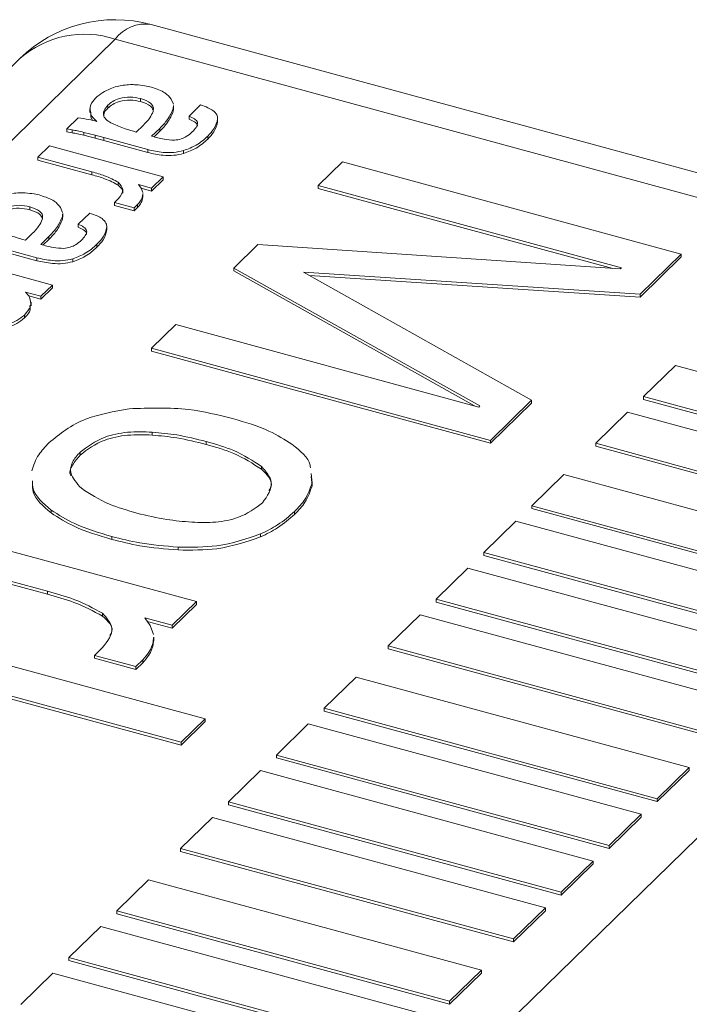
# Model space of a CAD drawing. Units: millimetres. Extents: x 15 to 415, y 5 to 292.
# Drawn here: x 164 to 164, y 245 to 246 of the extents above; entities that cross this region are included whole.
import ezdxf

# ---------------------------------------------------------------- set-up
doc = ezdxf.new("R2010")
doc.units = ezdxf.units.MM

msp = doc.modelspace()

# ---------------------------------------------------------------- linework, layer by layer
at = {"color": 7, "linetype": 'Continuous', "lineweight": 15}
for p, q in [((164.884289, 245.913371), (163.88379, 246.185285)), ((164.851506, 245.899894), (163.851007, 246.171809)), ((163.763697, 246.154115), (163.174056, 245.578608)), ((163.874184, 246.11753), (163.874184, 246.114854)), ((163.902118, 246.117052), (163.904098, 246.112506)), ((163.827726, 246.108127), (163.827726, 246.104774)), ((163.844321, 246.111603), (163.844321, 246.108927)), ((163.904057, 246.110969), (163.904008, 246.108849)), ((163.904008, 246.108849), (163.904008, 246.106173)), ((163.904057, 246.108293), (163.904008, 246.106173)), ((163.904256, 246.107952), (163.904256, 246.111305)), ((163.918359, 246.101577), (163.928904, 246.11187)), ((163.806672, 246.089821), (163.817218, 246.100114)), ((163.828649, 246.100767), (163.828635, 246.105112)), ((163.828649, 246.103443), (163.828649, 246.100767)), ((163.834259, 246.096799), (163.832536, 246.098275)), ((163.832536, 246.098275), (163.832536, 246.097183)), ((163.918359, 246.101577), (163.918359, 246.098901)), ((163.944516, 246.099135), (163.944516, 246.096459)), ((163.811779, 246.08905), (163.806672, 246.089821)), ((163.806672, 246.089821), (163.806672, 246.087145)), ((163.811779, 246.08905), (163.811779, 246.086374)), ((163.870237, 246.087021), (163.876482, 246.093116)), ((163.891569, 246.090394), (163.88422, 246.083221)), ((163.891569, 246.087718), (163.886423, 246.082695)), ((163.891569, 246.090394), (163.891569, 246.087718)), ((163.811779, 246.086374), (163.806672, 246.087145)), ((163.832641, 246.084038), (163.822154, 246.086744)), ((163.822154, 246.086744), (163.822154, 246.084069)), ((163.832641, 246.081362), (163.822154, 246.084069)), ((163.840542, 246.081932), (163.832641, 246.084038)), ((163.832641, 246.084038), (163.832641, 246.081362)), ((163.840542, 246.079256), (163.832641, 246.081362)), ((163.880698, 246.071019), (163.840542, 246.081932)), ((163.840542, 246.081932), (163.840542, 246.079256)), ((163.880698, 246.068343), (163.840542, 246.079256)), ((163.935429, 246.083326), (163.935429, 246.08065)), ((163.780308, 246.064089), (163.790854, 246.074382)), ((163.790854, 246.074382), (163.894769, 246.04614)), ((163.880698, 246.071019), (163.880698, 246.068343)), ((163.91339, 246.07007), (163.91339, 246.067394)), ((163.829742, 246.050654), (163.780308, 246.064089)), ((163.780308, 246.064089), (163.780308, 246.061413)), ((163.829742, 246.047978), (163.780308, 246.061413)), ((164.036468, 246.038216), (164.058541, 246.05976)), ((164.058541, 246.05976), (164.368086, 245.975633)), ((163.829742, 246.050654), (163.829742, 246.047978)), ((163.894769, 246.04614), (163.884223, 246.035847)), ((163.894769, 246.043464), (163.884223, 246.033171)), ((163.894769, 246.04614), (163.894769, 246.043464)), ((163.853786, 246.041117), (163.853786, 246.038441)), ((163.884223, 246.035847), (163.87223, 246.039106)), ((163.87223, 246.039106), (163.874572, 246.035735)), ((163.884223, 246.033171), (163.874523, 246.035807)), ((163.874572, 246.035735), (163.876084, 246.0318)), ((163.884223, 246.035847), (163.884223, 246.033171)), ((164.313329, 245.962971), (164.036468, 246.038216)), ((164.036468, 246.038216), (164.036468, 246.03554)), ((164.305501, 245.962423), (164.036468, 246.03554)), ((163.850309, 246.022693), (163.853704, 246.026006)), ((163.876044, 246.030511), (163.875974, 246.028651)), ((163.875974, 246.028651), (163.875974, 246.025975)), ((163.876044, 246.027835), (163.875974, 246.025975)), ((163.876212, 246.027496), (163.876212, 246.030849)), ((163.772944, 246.018717), (163.772944, 246.016041)), ((163.800878, 246.018239), (163.802858, 246.013692)), ((163.850309, 246.022693), (163.850309, 246.020017)), ((163.868298, 246.017804), (163.850309, 246.022693)), ((163.868298, 246.015128), (163.850309, 246.020017)), ((163.871363, 246.020796), (163.868298, 246.017804)), ((163.871363, 246.01812), (163.868298, 246.015128)), ((163.868298, 246.017804), (163.868298, 246.015128)), ((163.871363, 246.020796), (163.871363, 246.01812)), ((163.802817, 246.012156), (163.802768, 246.010036)), ((163.802768, 246.010036), (163.802768, 246.00736)), ((163.802817, 246.00948), (163.802768, 246.00736)), ((163.803016, 246.009139), (163.803016, 246.012492)), ((163.817119, 246.002763), (163.827665, 246.013056)), ((163.817119, 246.002763), (163.817119, 246.000088)), ((163.843276, 246.000322), (163.843276, 245.997646)), ((163.768997, 245.988208), (163.775242, 245.994303)), ((163.790329, 245.99158), (163.78298, 245.984407)), ((163.790329, 245.988904), (163.785183, 245.983882)), ((163.790329, 245.99158), (163.790329, 245.988904)), ((163.779458, 245.972205), (163.739302, 245.983119)), ((163.779458, 245.969529), (163.739302, 245.980443)), ((163.834189, 245.984512), (163.834189, 245.981837)), ((163.959211, 245.962811), (163.981284, 245.984355)), ((163.981284, 245.984355), (164.312294, 245.961961)), ((163.689614, 245.975568), (163.793529, 245.947326)), ((163.779458, 245.972205), (163.779458, 245.969529)), ((163.81215, 245.971257), (163.81215, 245.968581)), ((164.368086, 245.975633), (164.330561, 245.939007)), ((164.368086, 245.972957), (164.330561, 245.936331)), ((164.368086, 245.975633), (164.368086, 245.972957)), ((164.184096, 245.836836), (163.959211, 245.962811)), ((163.959211, 245.962811), (163.959211, 245.960135)), ((164.312294, 245.961961), (164.313329, 245.962971)), ((164.179141, 245.836937), (163.959211, 245.960135)), ((164.330561, 245.939007), (164.022967, 245.959178)), ((164.022967, 245.959178), (164.231231, 245.842058)), ((164.330561, 245.936331), (164.028365, 245.956147)), ((163.793529, 245.947326), (163.782983, 245.937033)), ((163.793529, 245.944651), (163.782983, 245.934358)), ((163.793529, 245.947326), (163.793529, 245.944651)), ((163.782983, 245.937033), (163.769, 245.940834)), ((163.769, 245.940834), (163.772143, 245.937471)), ((163.782983, 245.934358), (163.772163, 245.937298)), ((163.782983, 245.937033), (163.782983, 245.934358)), ((164.330561, 245.939007), (164.330561, 245.936331)), ((163.774121, 245.928395), (163.774121, 245.931748)), ((163.768014, 245.919924), (163.768014, 245.917248)), ((163.884161, 245.88956), (163.906234, 245.911104)), ((163.906234, 245.911104), (164.183096, 245.835859)), ((164.038435, 245.106312), (164.851506, 245.899894)), ((163.884161, 245.88956), (163.884161, 245.886884)), ((164.193706, 245.805432), (163.884161, 245.88956)), ((164.193706, 245.802756), (163.884161, 245.886884)), ((164.362776, 245.873886), (164.333607, 245.845417)), ((164.666799, 245.791259), (164.362776, 245.873886)), ((164.333607, 245.845417), (164.333607, 245.842741)), ((164.333607, 245.845417), (164.63763, 245.76279)), ((164.183096, 245.835859), (164.184096, 245.836836)), ((164.231231, 245.842058), (164.193706, 245.805432)), ((164.231231, 245.839382), (164.193706, 245.802756)), ((164.231231, 245.842058), (164.231231, 245.839382)), ((164.333607, 245.842741), (164.63763, 245.760114)), ((164.319023, 245.831182), (164.289855, 245.802713)), ((164.623046, 245.748555), (164.319023, 245.831182)), ((163.884774, 245.812917), (163.884774, 245.810242)), ((163.93402, 245.804397), (163.93402, 245.801721)), ((164.193706, 245.805432), (164.193706, 245.802756)), ((164.289855, 245.802713), (164.593878, 245.720086)), ((164.289855, 245.802713), (164.289855, 245.800037)), ((164.289855, 245.800037), (164.593878, 245.71741)), ((163.818925, 245.794577), (163.818925, 245.791901)), ((163.984535, 245.781673), (163.984535, 245.778997)), ((164.029818, 245.775057), (164.030734, 245.766578)), ((164.260686, 245.774244), (164.231518, 245.745774)), ((164.564709, 245.691617), (164.260686, 245.774244)), ((164.029818, 245.772381), (164.030734, 245.763902)), ((164.030734, 245.766578), (164.030734, 245.763902)), ((164.231518, 245.745774), (164.535541, 245.663147)), ((164.231518, 245.745774), (164.231518, 245.743099)), ((163.792486, 245.741769), (163.792486, 245.739094)), ((164.014851, 245.740468), (164.014851, 245.737792)), ((164.231518, 245.743099), (164.535541, 245.660472)), ((164.216934, 245.73154), (164.187765, 245.70307)), ((164.520957, 245.648913), (164.216934, 245.73154)), ((163.98375, 245.719914), (163.98375, 245.717238)), ((163.707574, 245.717205), (163.925091, 245.658089)), ((163.847887, 245.717632), (163.847887, 245.714956)), ((163.908337, 245.70796), (163.908337, 245.705284)), ((164.187765, 245.70307), (164.187765, 245.700395)), ((164.187765, 245.70307), (164.491788, 245.620444)), ((163.788967, 245.667541), (163.6855, 245.695661)), ((163.788967, 245.664865), (163.6855, 245.692985)), ((164.187765, 245.700395), (164.491788, 245.617768)), ((164.173181, 245.688836), (164.144012, 245.660367)), ((164.477204, 245.606209), (164.173181, 245.688836)), ((163.788967, 245.667541), (163.788967, 245.664865)), ((163.925091, 245.658089), (163.903017, 245.636544)), ((163.925091, 245.658089), (163.925091, 245.655413)), ((164.144012, 245.660367), (164.144012, 245.657691)), ((164.144012, 245.660367), (164.448035, 245.57774)), ((164.144012, 245.657691), (164.448035, 245.575064)), ((163.839296, 245.647579), (163.839296, 245.644903)), ((163.925091, 245.655413), (163.903017, 245.633869)), ((163.903017, 245.636544), (163.877925, 245.643364)), ((163.877925, 245.643364), (163.882813, 245.636312)), ((163.903017, 245.633869), (163.880205, 245.640069)), ((164.129428, 245.646132), (164.10026, 245.617663)), ((164.433451, 245.563505), (164.129428, 245.646132)), ((163.623695, 245.635337), (163.93324, 245.551209)), ((163.882813, 245.636312), (163.88597, 245.628078)), ((163.903017, 245.636544), (163.903017, 245.633869)), ((163.885885, 245.625381), (163.88575, 245.621484)), ((163.885885, 245.622705), (163.88575, 245.618808)), ((163.88575, 245.621484), (163.88575, 245.618808)), ((163.886236, 245.622364), (163.886236, 245.625717)), ((163.911166, 245.529665), (163.601621, 245.613792)), ((163.911166, 245.526989), (163.601621, 245.611117)), ((163.832031, 245.609013), (163.839136, 245.615948)), ((164.10026, 245.617663), (164.10026, 245.614987)), ((164.10026, 245.617663), (164.404283, 245.535036)), ((164.10026, 245.614987), (164.404283, 245.53236)), ((163.869683, 245.59878), (163.832031, 245.609013)), ((163.832031, 245.609013), (163.832031, 245.606337)), ((163.869683, 245.596104), (163.832031, 245.606337)), ((163.876098, 245.605041), (163.869683, 245.59878)), ((163.876098, 245.602366), (163.869683, 245.596104)), ((163.876098, 245.605041), (163.876098, 245.602366)), ((163.869683, 245.59878), (163.869683, 245.596104)), ((164.071091, 245.589193), (164.041923, 245.560724)), ((164.375114, 245.506566), (164.071091, 245.589193)), ((164.041923, 245.560724), (164.041923, 245.558048)), ((164.041923, 245.560724), (164.345946, 245.478097)), ((164.041923, 245.558048), (164.345946, 245.475421)), ((163.93324, 245.551209), (163.911166, 245.529665)), ((163.93324, 245.548533), (163.911166, 245.526989)), ((163.93324, 245.551209), (163.93324, 245.548533)), ((164.027339, 245.546489), (163.99817, 245.51802)), ((164.331362, 245.463862), (164.027339, 245.546489)), ((163.911166, 245.529665), (163.911166, 245.526989)), ((163.99817, 245.51802), (164.302193, 245.435393)), ((163.99817, 245.51802), (163.99817, 245.515344)), ((163.99817, 245.515344), (164.302193, 245.432717)), ((163.983586, 245.503785), (163.954417, 245.475316)), ((164.287609, 245.421158), (163.983586, 245.503785)), ((164.345946, 245.478097), (164.375114, 245.506566)), ((164.345946, 245.475421), (164.375114, 245.50389)), ((164.375114, 245.506566), (164.375114, 245.50389)), ((164.345946, 245.478097), (164.345946, 245.475421)), ((163.954417, 245.475316), (164.25844, 245.392689)), ((163.954417, 245.475316), (163.954417, 245.47264)), ((163.954417, 245.47264), (164.25844, 245.390013)), ((163.939833, 245.461081), (163.910665, 245.432612)), ((164.243856, 245.378454), (163.939833, 245.461081)), ((164.302193, 245.435393), (164.331362, 245.463862)), ((164.302193, 245.432717), (164.331362, 245.461186)), ((164.331362, 245.463862), (164.331362, 245.461186)), ((163.910665, 245.432612), (164.214688, 245.349985)), ((163.910665, 245.432612), (163.910665, 245.429936)), ((164.302193, 245.435393), (164.302193, 245.432717)), ((163.910665, 245.429936), (164.214688, 245.347309)), ((164.25844, 245.392689), (164.287609, 245.421158)), ((164.25844, 245.390013), (164.287609, 245.418482)), ((164.287609, 245.421158), (164.287609, 245.418482)), ((163.881496, 245.404143), (163.852328, 245.375673)), ((164.185519, 245.321516), (163.881496, 245.404143)), ((164.25844, 245.392689), (164.25844, 245.390013)), ((164.214688, 245.349985), (164.243856, 245.378454)), ((164.243856, 245.378454), (164.243856, 245.375778)), ((163.852328, 245.375673), (163.852328, 245.372997)), ((163.852328, 245.375673), (164.156351, 245.293046)), ((163.852328, 245.372997), (164.156351, 245.290371)), ((164.214688, 245.347309), (164.243856, 245.375778)), ((163.837744, 245.361439), (163.808575, 245.332969)), ((164.141767, 245.278812), (163.837744, 245.361439)), ((164.214688, 245.349985), (164.214688, 245.347309)), ((163.808575, 245.332969), (163.808575, 245.330294)), ((163.808575, 245.332969), (164.112598, 245.250342)), ((163.808575, 245.330294), (164.112598, 245.247667)), ((163.793991, 245.318735), (163.764822, 245.290265)), ((164.098014, 245.236108), (163.793991, 245.318735)), ((164.156351, 245.293046), (164.185519, 245.321516)), ((164.156351, 245.290371), (164.185519, 245.31884)), ((164.185519, 245.321516), (164.185519, 245.31884)), ((164.156351, 245.293046), (164.156351, 245.290371))]:
    msp.add_line(p, q, dxfattribs=at)
at = {"color": 8, "linetype": 'Continuous', "lineweight": 15}
msp.add_line((163.851007, 246.171809), (163.174057, 245.511084), dxfattribs=at)
at = {"color": 7, "linetype": 'Continuous', "lineweight": 15}
msp.add_arc((163.851009, 246.064661), 0.125, 74.795487, 134.305034, dxfattribs=at)
at = {"color": 8, "linetype": 'Continuous', "lineweight": 15}
for centre, radius, start, end in [((163.878372, 246.151854), 0.033868, 80.794383, 143.899703), ((163.822765, 246.086904), 0.089479, 71.601331, 131.310155)]:
    msp.add_arc(centre, radius, start, end, dxfattribs=at)
at = {"color": 7, "linetype": 'Continuous', "lineweight": 15}
for points, knots in [([(163.83306, 246.118076), (163.835088, 246.119834), (163.838709, 246.122975), (163.843967, 246.125416), (163.846281, 246.126491)], [0, 0, 0, 0, 0.55977646, 1, 1, 1, 1]), ([(163.846281, 246.126491), (163.848322, 246.127298), (163.85197, 246.128739), (163.85635, 246.12944), (163.858279, 246.129748)], [0, 0, 0, 0, 0.559623, 1, 1, 1, 1]), ([(163.858279, 246.129748), (163.860436, 246.130013), (163.864294, 246.130485), (163.868235, 246.130294), (163.869972, 246.13021)], [0, 0, 0, 0, 0.5590241, 1, 1, 1, 1]), ([(163.869972, 246.13021), (163.872743, 246.130002), (163.877694, 246.129631), (163.882167, 246.128488), (163.884137, 246.127984)], [0, 0, 0, 0, 0.55958572, 1, 1, 1, 1]), ([(163.884137, 246.127984), (163.888694, 246.126447), (163.896844, 246.123698), (163.900505, 246.119086), (163.902118, 246.117052)], [0, 0, 0, 0, 0.5591714, 1, 1, 1, 1]), ([(163.828649, 246.103443), (163.828111, 246.106293), (163.827147, 246.111392), (163.83125, 246.11603), (163.83306, 246.118076)], [0, 0, 0, 0, 0.55874856, 1, 1, 1, 1]), ([(163.874184, 246.11753), (163.871001, 246.118196), (163.864654, 246.119523), (163.855153, 246.117992), (163.848425, 246.115127), (163.84569, 246.112778), (163.844321, 246.111603)], [0, 0, 0, 0, 0.2798531, 0.5580232, 0.7788847, 1, 1, 1, 1]), ([(163.874184, 246.114854), (163.871001, 246.11552), (163.864654, 246.116847), (163.855153, 246.115316), (163.848425, 246.112451), (163.84569, 246.110102), (163.844321, 246.108927)], [0, 0, 0, 0, 0.2798531, 0.5580232, 0.7788847, 1, 1, 1, 1]), ([(163.885612, 246.105891), (163.885837, 246.107202), (163.886287, 246.109819), (163.883084, 246.114426), (163.877556, 246.116354), (163.874184, 246.11753)], [0, 0, 0, 0, 0.2812684, 0.5616036, 1, 1, 1, 1]), ([(163.885647, 246.107246), (163.884989, 246.108502), (163.88327, 246.11178), (163.877651, 246.113681), (163.874184, 246.114854)], [0, 0, 0, 0, 0.3830885, 1, 1, 1, 1]), ([(163.844321, 246.111603), (163.842914, 246.110037), (163.840104, 246.10691), (163.839796, 246.101973), (163.843022, 246.097776), (163.846579, 246.095777), (163.84836, 246.094776)], [0, 0, 0, 0, 0.2802128, 0.5595589, 0.7793836, 1, 1, 1, 1]), ([(163.844321, 246.108927), (163.842774, 246.107362), (163.84034, 246.104901), (163.840552, 246.102173), (163.840629, 246.101179)], [0, 0, 0, 0, 0.6358135, 1, 1, 1, 1]), ([(163.876482, 246.093116), (163.878702, 246.095407), (163.882665, 246.099496), (163.884711, 246.103938), (163.885612, 246.105891)], [0, 0, 0, 0, 0.5601659, 1, 1, 1, 1]), ([(163.904008, 246.108849), (163.902492, 246.105258), (163.899782, 246.098841), (163.89408, 246.092976), (163.891569, 246.090394)], [0, 0, 0, 0, 0.559583, 1, 1, 1, 1]), ([(163.904008, 246.106173), (163.902492, 246.102582), (163.899782, 246.096165), (163.89408, 246.090301), (163.891569, 246.087718)], [0, 0, 0, 0, 0.559583, 1, 1, 1, 1]), ([(163.928904, 246.11187), (163.931224, 246.111034), (163.935358, 246.109543), (163.938765, 246.107629), (163.940261, 246.106789)], [0, 0, 0, 0, 0.5609562, 1, 1, 1, 1]), ([(163.940261, 246.106789), (163.941668, 246.105446), (163.944184, 246.103046), (163.944415, 246.100331), (163.944516, 246.099135)], [0, 0, 0, 0, 0.5592635, 1, 1, 1, 1]), ([(163.817218, 246.100114), (163.820473, 246.099596), (163.826287, 246.098671), (163.831822, 246.097371), (163.834259, 246.096799)], [0, 0, 0, 0, 0.55982, 1, 1, 1, 1]), ([(163.832536, 246.098275), (163.831591, 246.099195), (163.829901, 246.100842), (163.829032, 246.102647), (163.828649, 246.103443)], [0, 0, 0, 0, 0.5592013, 1, 1, 1, 1]), ([(163.830705, 246.097595), (163.830444, 246.097864), (163.829474, 246.098867), (163.828997, 246.099965), (163.828649, 246.100767)], [0, 0, 0, 0, 0.2690711, 1, 1, 1, 1]), ([(163.9214, 246.087097), (163.922637, 246.08847), (163.925103, 246.091208), (163.927018, 246.09552), (163.923698, 246.099266), (163.920142, 246.100805), (163.918359, 246.101577)], [0, 0, 0, 0, 0.2810245, 0.5606213, 0.7796803, 1, 1, 1, 1]), ([(163.925846, 246.092362), (163.925939, 246.092618), (163.926463, 246.09405), (163.923506, 246.096591), (163.920078, 246.098129), (163.918359, 246.098901)], [0, 0, 0, 0, 0.0978501, 0.5476308, 1, 1, 1, 1]), ([(163.944516, 246.099135), (163.943762, 246.096038), (163.942412, 246.0905), (163.937566, 246.085521), (163.935429, 246.083326)], [0, 0, 0, 0, 0.5590688, 1, 1, 1, 1]), ([(163.944516, 246.096459), (163.943762, 246.093363), (163.942412, 246.087824), (163.937566, 246.082845), (163.935429, 246.08065)], [0, 0, 0, 0, 0.5590688, 1, 1, 1, 1]), ([(163.822154, 246.086744), (163.820251, 246.087213), (163.81685, 246.088051), (163.813329, 246.088745), (163.811779, 246.08905)], [0, 0, 0, 0, 0.5597621, 1, 1, 1, 1]), ([(163.84836, 246.094776), (163.852163, 246.093117), (163.858957, 246.090152), (163.866789, 246.087978), (163.870237, 246.087021)], [0, 0, 0, 0, 0.55969608, 1, 1, 1, 1]), ([(163.822154, 246.084069), (163.820251, 246.084538), (163.81685, 246.085375), (163.813329, 246.086069), (163.811779, 246.086374)], [0, 0, 0, 0, 0.5597621, 1, 1, 1, 1]), ([(163.88422, 246.083221), (163.887931, 246.082167), (163.894531, 246.080293), (163.901978, 246.079772), (163.905237, 246.079544)], [0, 0, 0, 0, 0.5623715, 1, 1, 1, 1]), ([(163.905237, 246.079544), (163.907273, 246.07986), (163.911347, 246.080493), (163.916932, 246.083239), (163.919705, 246.085633), (163.9214, 246.087097)], [0, 0, 0, 0, 0.27948612, 0.5594046, 1, 1, 1, 1]), ([(163.935429, 246.083326), (163.932284, 246.080403), (163.926676, 246.07519), (163.917444, 246.071633), (163.91339, 246.07007)], [0, 0, 0, 0, 0.560805, 1, 1, 1, 1]), ([(163.935429, 246.08065), (163.932284, 246.077727), (163.926676, 246.072514), (163.917444, 246.068957), (163.91339, 246.067394)], [0, 0, 0, 0, 0.560805, 1, 1, 1, 1]), ([(163.91339, 246.07007), (163.910445, 246.069413), (163.904557, 246.0681), (163.892852, 246.068294), (163.885309, 246.069985), (163.880698, 246.071019)], [0, 0, 0, 0, 0.2799475, 0.5598053, 1, 1, 1, 1]), ([(163.91339, 246.067394), (163.910445, 246.066738), (163.904557, 246.065424), (163.892852, 246.065618), (163.885309, 246.067309), (163.880698, 246.068343)], [0, 0, 0, 0, 0.2799475, 0.5598053, 1, 1, 1, 1]), ([(163.853786, 246.041117), (163.849831, 246.043255), (163.842758, 246.04708), (163.833725, 246.04956), (163.829742, 246.050654)], [0, 0, 0, 0, 0.5590425, 1, 1, 1, 1]), ([(163.853786, 246.038441), (163.849831, 246.040579), (163.842758, 246.044405), (163.833725, 246.046884), (163.829742, 246.047978)], [0, 0, 0, 0, 0.5590425, 1, 1, 1, 1]), ([(163.853704, 246.026006), (163.855996, 246.028864), (163.860092, 246.033967), (163.855713, 246.038932), (163.853786, 246.041117)], [0, 0, 0, 0, 0.5598722, 1, 1, 1, 1]), ([(163.857642, 246.031269), (163.857745, 246.031466), (163.859027, 246.033903), (163.856296, 246.036267), (163.853786, 246.038441)], [0, 0, 0, 0, 0.08078709, 1, 1, 1, 1]), ([(163.757039, 246.030935), (163.759196, 246.031199), (163.763054, 246.031672), (163.766995, 246.031481), (163.768732, 246.031396)], [0, 0, 0, 0, 0.5590218, 1, 1, 1, 1]), ([(163.768732, 246.031396), (163.771503, 246.031189), (163.776454, 246.030818), (163.780927, 246.029675), (163.782897, 246.029171)], [0, 0, 0, 0, 0.5595835, 1, 1, 1, 1]), ([(163.782897, 246.029171), (163.787454, 246.027634), (163.795604, 246.024885), (163.799265, 246.020273), (163.800878, 246.018239)], [0, 0, 0, 0, 0.5591718, 1, 1, 1, 1]), ([(163.875974, 246.028651), (163.875498, 246.027122), (163.874648, 246.024393), (163.872367, 246.021895), (163.871363, 246.020796)], [0, 0, 0, 0, 0.5599151, 1, 1, 1, 1]), ([(163.875974, 246.025975), (163.875498, 246.024447), (163.874648, 246.021717), (163.872367, 246.019219), (163.871363, 246.01812)], [0, 0, 0, 0, 0.5599151, 1, 1, 1, 1]), ([(163.772944, 246.018717), (163.769761, 246.019383), (163.763414, 246.02071), (163.753913, 246.019179), (163.747185, 246.016313), (163.74445, 246.013965), (163.743081, 246.01279)], [0, 0, 0, 0, 0.2798516, 0.5580237, 0.7788881, 1, 1, 1, 1]), ([(163.772944, 246.016041), (163.769761, 246.016707), (163.763414, 246.018034), (163.753913, 246.016503), (163.747185, 246.013638), (163.74445, 246.011289), (163.743081, 246.010114)], [0, 0, 0, 0, 0.2798516, 0.5580237, 0.7788881, 1, 1, 1, 1]), ([(163.784372, 246.007078), (163.784597, 246.008389), (163.785047, 246.011006), (163.781844, 246.015613), (163.776316, 246.017541), (163.772944, 246.018717)], [0, 0, 0, 0, 0.2812714, 0.56160586, 1, 1, 1, 1]), ([(163.784407, 246.008433), (163.783749, 246.009689), (163.78203, 246.012967), (163.776411, 246.014868), (163.772944, 246.016041)], [0, 0, 0, 0, 0.383089, 1, 1, 1, 1]), ([(163.775242, 245.994303), (163.777462, 245.996594), (163.781425, 246.000682), (163.783472, 246.005124), (163.784372, 246.007078)], [0, 0, 0, 0, 0.5601683, 1, 1, 1, 1]), ([(163.802768, 246.010036), (163.801252, 246.006445), (163.798542, 246.000028), (163.79284, 245.994163), (163.790329, 245.99158)], [0, 0, 0, 0, 0.559583, 1, 1, 1, 1]), ([(163.802768, 246.00736), (163.801252, 246.003769), (163.798542, 245.997352), (163.79284, 245.991487), (163.790329, 245.988904)], [0, 0, 0, 0, 0.559583, 1, 1, 1, 1]), ([(163.827665, 246.013056), (163.829984, 246.01222), (163.834118, 246.01073), (163.837525, 246.008816), (163.839021, 246.007976)], [0, 0, 0, 0, 0.5609556, 1, 1, 1, 1]), ([(163.839021, 246.007976), (163.840428, 246.006633), (163.842944, 246.004233), (163.843175, 246.001518), (163.843276, 246.000322)], [0, 0, 0, 0, 0.5592635, 1, 1, 1, 1]), ([(163.82016, 245.988284), (163.821397, 245.989657), (163.823864, 245.992395), (163.825779, 245.996706), (163.822458, 246.000453), (163.818902, 246.001992), (163.817119, 246.002763)], [0, 0, 0, 0, 0.2810249, 0.560622, 0.779679, 1, 1, 1, 1]), ([(163.824606, 245.993549), (163.824699, 245.993805), (163.825223, 245.995237), (163.822266, 245.997777), (163.818838, 245.999316), (163.817119, 246.000088)], [0, 0, 0, 0, 0.0978504, 0.5476275, 1, 1, 1, 1]), ([(163.843276, 246.000322), (163.842522, 245.997225), (163.841172, 245.991687), (163.836326, 245.986708), (163.834189, 245.984512)], [0, 0, 0, 0, 0.5590668, 1, 1, 1, 1]), ([(163.843276, 245.997646), (163.842522, 245.994549), (163.841172, 245.989011), (163.836326, 245.984032), (163.834189, 245.981837)], [0, 0, 0, 0, 0.5590668, 1, 1, 1, 1]), ([(163.74712, 245.995963), (163.750923, 245.994303), (163.757717, 245.991339), (163.765549, 245.989165), (163.768997, 245.988208)], [0, 0, 0, 0, 0.559696, 1, 1, 1, 1]), ([(163.78298, 245.984407), (163.786691, 245.983354), (163.793291, 245.98148), (163.800738, 245.980959), (163.803997, 245.980731)], [0, 0, 0, 0, 0.5623706, 1, 1, 1, 1]), ([(163.803997, 245.980731), (163.806033, 245.981047), (163.810107, 245.981679), (163.815692, 245.984426), (163.818465, 245.98682), (163.82016, 245.988284)], [0, 0, 0, 0, 0.27948196, 0.55940501, 1, 1, 1, 1]), ([(163.834189, 245.984512), (163.831044, 245.981589), (163.825436, 245.976377), (163.816204, 245.972819), (163.81215, 245.971257)], [0, 0, 0, 0, 0.56080678, 1, 1, 1, 1]), ([(163.834189, 245.981837), (163.831044, 245.978913), (163.825436, 245.973701), (163.816204, 245.970143), (163.81215, 245.968581)], [0, 0, 0, 0, 0.56080678, 1, 1, 1, 1]), ([(163.81215, 245.971257), (163.809205, 245.9706), (163.803317, 245.969287), (163.791612, 245.969481), (163.784069, 245.971172), (163.779458, 245.972205)], [0, 0, 0, 0, 0.2799473, 0.559805, 1, 1, 1, 1]), ([(163.81215, 245.968581), (163.809205, 245.967924), (163.803317, 245.966611), (163.791612, 245.966805), (163.784069, 245.968496), (163.779458, 245.969529)], [0, 0, 0, 0, 0.2799473, 0.559805, 1, 1, 1, 1]), ([(163.772143, 245.937471), (163.77326, 245.934068), (163.775263, 245.927966), (163.770237, 245.92239), (163.768014, 245.919924)], [0, 0, 0, 0, 0.5576572, 1, 1, 1, 1]), ([(163.772851, 245.928695), (163.773173, 245.927367), (163.774146, 245.923358), (163.770472, 245.919697), (163.768014, 245.917248)], [0, 0, 0, 0, 0.3311409, 1, 1, 1, 1]), ([(163.768014, 245.919924), (163.76588, 245.91813), (163.762069, 245.914926), (163.756321, 245.912628), (163.753792, 245.911617)], [0, 0, 0, 0, 0.5599054, 1, 1, 1, 1]), ([(163.768014, 245.917248), (163.76588, 245.915454), (163.762069, 245.91225), (163.756321, 245.909952), (163.753792, 245.908941)], [0, 0, 0, 0, 0.5599054, 1, 1, 1, 1]), ([(163.863656, 245.834322), (163.88213, 245.834947), (163.915222, 245.836068), (163.944932, 245.828674), (163.958057, 245.825407)], [0, 0, 0, 0, 0.5582344, 1, 1, 1, 1]), ([(163.790345, 245.803205), (163.800413, 245.811403), (163.818395, 245.826045), (163.849825, 245.831793), (163.863656, 245.834322)], [0, 0, 0, 0, 0.55992183, 1, 1, 1, 1]), ([(163.958057, 245.825407), (163.969766, 245.82194), (163.990673, 245.81575), (164.005758, 245.806103), (164.012395, 245.80186)], [0, 0, 0, 0, 0.5600876, 1, 1, 1, 1]), ([(163.884774, 245.812917), (163.877242, 245.81318), (163.862203, 245.813705), (163.836383, 245.808129), (163.825543, 245.799714), (163.818925, 245.794577)], [0, 0, 0, 0, 0.280918, 0.5609671, 1, 1, 1, 1]), ([(163.884774, 245.810242), (163.877242, 245.810504), (163.862203, 245.811029), (163.836383, 245.805453), (163.825543, 245.797039), (163.818925, 245.791901)], [0, 0, 0, 0, 0.280918, 0.5609671, 1, 1, 1, 1]), ([(163.93402, 245.804397), (163.925225, 245.806625), (163.909524, 245.810603), (163.892335, 245.81221), (163.884774, 245.812917)], [0, 0, 0, 0, 0.5601613, 1, 1, 1, 1]), ([(163.93402, 245.801721), (163.925225, 245.803949), (163.909524, 245.807927), (163.892335, 245.809535), (163.884774, 245.810242)], [0, 0, 0, 0, 0.5601613, 1, 1, 1, 1]), ([(163.774733, 245.777624), (163.776408, 245.782605), (163.779402, 245.791504), (163.787, 245.799629), (163.790345, 245.803205)], [0, 0, 0, 0, 0.5597936, 1, 1, 1, 1]), ([(163.984535, 245.781673), (163.976689, 245.786855), (163.962645, 245.796131), (163.942784, 245.801866), (163.93402, 245.804397)], [0, 0, 0, 0, 0.5586881, 1, 1, 1, 1]), ([(163.984535, 245.778997), (163.976689, 245.784179), (163.962645, 245.793455), (163.942784, 245.79919), (163.93402, 245.801721)], [0, 0, 0, 0, 0.5586881, 1, 1, 1, 1]), ([(164.012395, 245.80186), (164.020041, 245.79581), (164.028646, 245.789002), (164.02919, 245.781179), (164.02925, 245.780308)], [0, 0, 0, 0, 0.8885499, 1, 1, 1, 1]), ([(163.818925, 245.791901), (163.816443, 245.788986), (163.811483, 245.78316), (163.808455, 245.776188), (163.810636, 245.773041), (163.810712, 245.772932)], [0, 0, 0, 0, 0.49170741, 0.98244977, 1, 1, 1, 1]), ([(163.818925, 245.794577), (163.816259, 245.791642), (163.810933, 245.785777), (163.808895, 245.773922), (163.815801, 245.766279), (163.820014, 245.761616)], [0, 0, 0, 0, 0.2808791, 0.561207, 1, 1, 1, 1]), ([(163.985464, 245.748325), (163.989939, 245.754649), (163.997946, 245.765962), (163.988639, 245.776865), (163.984535, 245.781673)], [0, 0, 0, 0, 0.5589784, 1, 1, 1, 1]), ([(163.991372, 245.759557), (163.992286, 245.761207), (163.995952, 245.767826), (163.98943, 245.774207), (163.984535, 245.778997)], [0, 0, 0, 0, 0.2492777, 1, 1, 1, 1]), ([(163.792486, 245.741769), (163.785192, 245.747984), (163.77535, 245.756369), (163.775448, 245.765938), (163.775474, 245.768415)], [0, 0, 0, 0, 0.7411618, 1, 1, 1, 1]), ([(163.792486, 245.739094), (163.785192, 245.745308), (163.77535, 245.753693), (163.775448, 245.763262), (163.775474, 245.765739)], [0, 0, 0, 0, 0.7411618, 1, 1, 1, 1]), ([(164.030734, 245.766578), (164.029087, 245.761485), (164.026145, 245.752387), (164.018303, 245.744111), (164.014851, 245.740468)], [0, 0, 0, 0, 0.5597192, 1, 1, 1, 1]), ([(164.030734, 245.763902), (164.029087, 245.758809), (164.026145, 245.749711), (164.018303, 245.741435), (164.014851, 245.737792)], [0, 0, 0, 0, 0.5597192, 1, 1, 1, 1]), ([(163.820014, 245.761616), (163.827949, 245.756453), (163.842146, 245.747216), (163.862042, 245.741475), (163.870817, 245.738943)], [0, 0, 0, 0, 0.5589371, 1, 1, 1, 1]), ([(163.920803, 245.730652), (163.928146, 245.730431), (163.94281, 245.72999), (163.968148, 245.735181), (163.978901, 245.743344), (163.985464, 245.748325)], [0, 0, 0, 0, 0.2810454, 0.5612593, 1, 1, 1, 1]), ([(163.847887, 245.717632), (163.83596, 245.721203), (163.814665, 245.727579), (163.799262, 245.737434), (163.792486, 245.741769)], [0, 0, 0, 0, 0.5601357, 1, 1, 1, 1]), ([(163.847887, 245.714956), (163.83596, 245.718527), (163.814665, 245.724903), (163.799262, 245.734758), (163.792486, 245.739094)], [0, 0, 0, 0, 0.5601357, 1, 1, 1, 1]), ([(163.870817, 245.738943), (163.879773, 245.736776), (163.895768, 245.732905), (163.913153, 245.73134), (163.920803, 245.730652)], [0, 0, 0, 0, 0.5599323, 1, 1, 1, 1]), ([(164.014851, 245.740468), (164.010027, 245.736229), (164.001413, 245.728658), (163.989147, 245.722586), (163.98375, 245.719914)], [0, 0, 0, 0, 0.5599275, 1, 1, 1, 1]), ([(164.014851, 245.737792), (164.010027, 245.733553), (164.001413, 245.725982), (163.989147, 245.71991), (163.98375, 245.717238)], [0, 0, 0, 0, 0.5599275, 1, 1, 1, 1]), ([(163.98375, 245.719914), (163.970912, 245.715476), (163.947933, 245.707533), (163.920461, 245.707829), (163.908337, 245.70796)], [0, 0, 0, 0, 0.5586977, 1, 1, 1, 1]), ([(163.908337, 245.70796), (163.896535, 245.708928), (163.875445, 245.710658), (163.856313, 245.7155), (163.847887, 245.717632)], [0, 0, 0, 0, 0.5596339, 1, 1, 1, 1]), ([(163.908337, 245.705284), (163.896535, 245.706252), (163.875445, 245.707982), (163.856313, 245.712824), (163.847887, 245.714956)], [0, 0, 0, 0, 0.5596339, 1, 1, 1, 1]), ([(163.98375, 245.717238), (163.970912, 245.7128), (163.947933, 245.704857), (163.920461, 245.705153), (163.908337, 245.705284)], [0, 0, 0, 0, 0.5586977, 1, 1, 1, 1]), ([(163.839296, 245.647579), (163.831027, 245.652053), (163.816224, 245.660061), (163.797314, 245.66525), (163.788967, 245.667541)], [0, 0, 0, 0, 0.5585927, 1, 1, 1, 1]), ([(163.839296, 245.644903), (163.831027, 245.649377), (163.816224, 245.657385), (163.797314, 245.662574), (163.788967, 245.664865)], [0, 0, 0, 0, 0.5585927, 1, 1, 1, 1]), ([(163.839136, 245.615948), (163.843936, 245.621929), (163.85251, 245.632613), (163.843335, 245.643005), (163.839296, 245.647579)], [0, 0, 0, 0, 0.5597923, 1, 1, 1, 1]), ([(163.846006, 245.627164), (163.846824, 245.628486), (163.85054, 245.634496), (163.844223, 245.640343), (163.839296, 245.644903)], [0, 0, 0, 0, 0.2200319, 1, 1, 1, 1]), ([(163.88575, 245.621484), (163.884744, 245.618286), (163.882948, 245.612576), (163.878192, 245.607344), (163.876098, 245.605041)], [0, 0, 0, 0, 0.5598263, 1, 1, 1, 1]), ([(163.88575, 245.618808), (163.884744, 245.615611), (163.882948, 245.6099), (163.878192, 245.604668), (163.876098, 245.602366)], [0, 0, 0, 0, 0.5598263, 1, 1, 1, 1])]:
    msp.add_open_spline(points, degree=3, knots=knots, dxfattribs=at)

doc.saveas('drawing.dxf')
